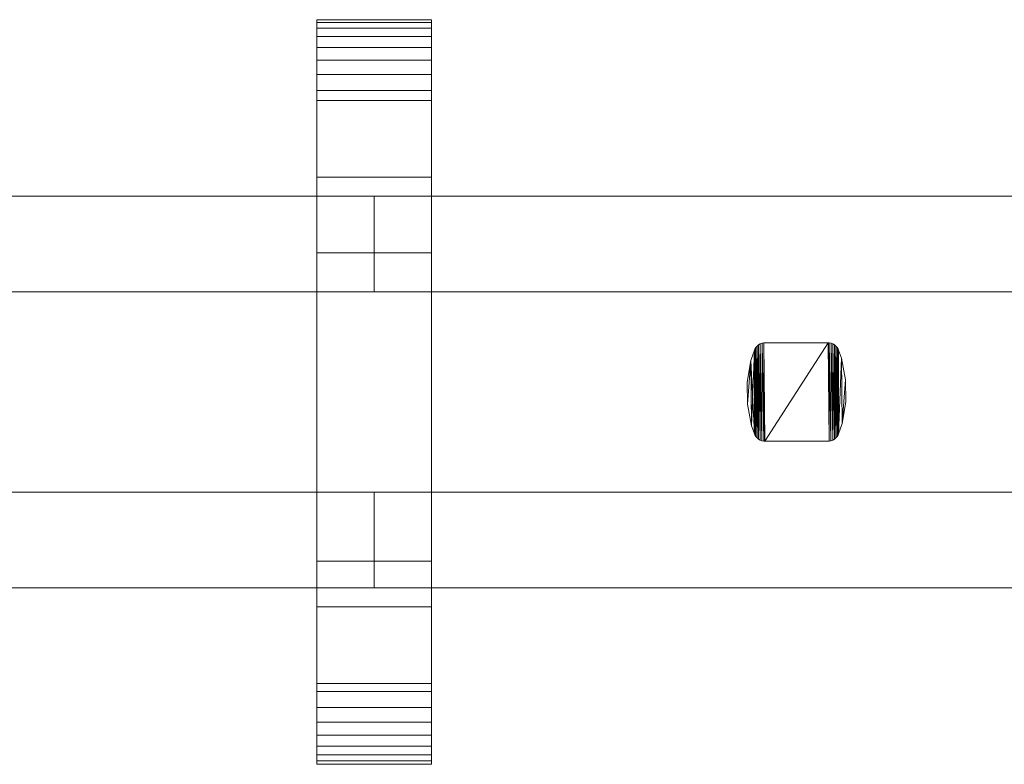
# Model space of a CAD drawing. Units: millimetres. Extents: x 0 to 6964, y -145 to 145.
# Drawn here: x 4127 to 4334, y -78 to 78 of the extents above; entities that cross this region are included whole.
import ezdxf

# ---------------------------------------------------------------- set-up
doc = ezdxf.new("R2010")
doc.units = ezdxf.units.MM
doc.header["$LTSCALE"] = 5.08
doc.layers.add('ﾚｲｵｽ3型015', color=7, linetype='Continuous')

# ---------------------------------------------------------------- blocks, each defined once
blk = doc.blocks.new('U___3型015_dxf')
at = {"color": 253, "linetype": 'Continuous', "lineweight": 15}
for points in [[(4189.454545, -78, 1110), (4189.454545, 78, 1110), (4213.454545, 78, 1110), (4213.454545, -78, 1110)], [(4189.454545, 78, 1110), (4189.454545, 78, 1125.548), (4213.454545, 78, 1125.548), (4213.454545, 78, 1110)], [(4189.454545, 78, 1125.548), (4189.454545, 78, 1127.297), (4213.454545, 78, 1127.297), (4213.454545, 78, 1125.548)], [(4189.454545, 78, 1127.297), (4189.454545, 77.392, 1130.744), (4213.454545, 77.392, 1130.744), (4213.454545, 78, 1127.297)], [(4189.454545, -77.958, 1127.723), (4189.454545, 77.392, 1130.744), (4189.454545, 78, 1127.297)], [(4189.454545, -78, 1125.548), (4189.454545, -77.958, 1127.723), (4189.454545, 78, 1127.297)], [(4189.454545, -78, 1110), (4189.454545, -78, 1125.548), (4189.454545, 78, 1110)], [(4189.454545, 78, 1110), (4189.454545, -78, 1125.548), (4189.454545, 78, 1127.297)], [(4189.454545, -78, 90), (4213.454545, -78, 90), (4213.454545, 78, 90), (4189.454545, 78, 90)], [(4189.454545, 78, 90), (4213.454545, 78, 90), (4213.454545, 78, 74.452), (4189.454545, 78, 74.452)], [(4189.454545, 78, 74.452), (4213.454545, 78, 74.452), (4213.454545, 78, 72.703), (4189.454545, 78, 72.703)], [(4189.454545, 78, 72.703), (4213.454545, 78, 72.703), (4213.454545, 77.392, 69.256), (4189.454545, 77.392, 69.256)], [(4189.454545, -78, 74.452), (4189.454545, -78, 90), (4189.454545, 78, 90)], [(4189.454545, -78, 74.452), (4189.454545, 78, 90), (4189.454545, 78, 72.703)], [(4189.454545, -77.958, 72.277), (4189.454545, -78, 74.452), (4189.454545, 78, 72.703)], [(4189.454545, -77.958, 72.277), (4189.454545, 78, 72.703), (4189.454545, 77.392, 69.256)], [(4213.454545, 45, 90), (4189.454545, 45, 90), (4189.454545, 78, 90), (4213.454545, 78, 90)], [(4189.454545, 45, 1110), (4213.454545, 45, 1110), (4213.454545, 78, 1110), (4189.454545, 78, 1110)], [(4213.454545, 78, 90), (4189.454545, 78, 90), (4189.454545, 78, 1110), (4213.454545, 78, 1110)], [(4189.454545, 78, 90), (4189.454545, 45, 90), (4189.454545, 45, 1110), (4189.454545, 78, 1110)], [(4189.454545, 77.392, 1130.744), (4189.454545, 76.195, 1134.032), (4213.454545, 76.195, 1134.032), (4213.454545, 77.392, 1130.744)], [(4189.454545, -77.277, 1131.156), (4189.454545, 76.195, 1134.032), (4189.454545, 77.392, 1130.744)], [(4189.454545, -77.958, 1127.723), (4189.454545, -77.277, 1131.156), (4189.454545, 77.392, 1130.744)], [(4189.454545, 77.392, 69.256), (4213.454545, 77.392, 69.256), (4213.454545, 76.195, 65.968), (4189.454545, 76.195, 65.968)], [(4189.454545, -77.277, 68.844), (4189.454545, -77.958, 72.277), (4189.454545, 77.392, 69.256)], [(4189.454545, -77.277, 68.844), (4189.454545, 77.392, 69.256), (4189.454545, 76.195, 65.968)], [(4213.454545, 78, 1127.297), (4213.454545, 77.392, 1130.744), (4213.454545, -77.958, 1127.723)], [(4213.454545, 78, 1127.297), (4213.454545, -77.958, 1127.723), (4213.454545, -78, 1125.548)], [(4213.454545, 78, 1110), (4213.454545, 78, 1127.297), (4213.454545, -78, 1125.548)], [(4213.454545, 78, 1110), (4213.454545, -78, 1125.548), (4213.454545, -78, 1110)], [(4213.454545, 78, 90), (4213.454545, -78, 90), (4213.454545, -78, 74.452)], [(4213.454545, 78, 72.703), (4213.454545, 78, 90), (4213.454545, -78, 74.452)], [(4213.454545, 78, 72.703), (4213.454545, -78, 74.452), (4213.454545, -77.958, 72.277)], [(4213.454545, 77.392, 69.256), (4213.454545, 78, 72.703), (4213.454545, -77.958, 72.277)], [(4213.454545, 45, 90), (4213.454545, 78, 90), (4213.454545, 78, 1110), (4213.454545, 45, 1110)], [(4213.454545, 77.392, 1130.744), (4213.454545, 76.195, 1134.032), (4213.454545, -77.277, 1131.156)], [(4213.454545, 77.392, 1130.744), (4213.454545, -77.277, 1131.156), (4213.454545, -77.958, 1127.723)], [(4213.454545, 77.392, 69.256), (4213.454545, -77.958, 72.277), (4213.454545, -77.277, 68.844)], [(4213.454545, 76.195, 65.968), (4213.454545, 77.392, 69.256), (4213.454545, -77.277, 68.844)], [(4189.454545, 76.195, 1134.032), (4189.454545, 74.446, 1137.063), (4213.454545, 74.446, 1137.063), (4213.454545, 76.195, 1134.032)], [(4189.454545, -76.011, 1134.418), (4189.454545, 74.446, 1137.063), (4189.454545, 76.195, 1134.032)], [(4189.454545, -77.277, 1131.156), (4189.454545, -76.011, 1134.418), (4189.454545, 76.195, 1134.032)], [(4189.454545, 76.195, 65.968), (4213.454545, 76.195, 65.968), (4213.454545, 74.446, 62.937), (4189.454545, 74.446, 62.937)], [(4189.454545, -76.011, 65.582), (4189.454545, -77.277, 68.844), (4189.454545, 76.195, 65.968)], [(4189.454545, -76.011, 65.582), (4189.454545, 76.195, 65.968), (4189.454545, 74.446, 62.937)], [(4189.454545, 74.446, 1137.063), (4189.454545, 72.196, 1139.744), (4213.454545, 72.196, 1139.744), (4213.454545, 74.446, 1137.063)], [(4189.454545, -74.197, 1137.411), (4189.454545, 72.196, 1139.744), (4189.454545, 74.446, 1137.063)], [(4189.454545, -76.011, 1134.418), (4189.454545, -74.197, 1137.411), (4189.454545, 74.446, 1137.063)], [(4189.454545, 74.446, 62.937), (4213.454545, 74.446, 62.937), (4213.454545, 72.196, 60.256), (4189.454545, 72.196, 60.256)], [(4189.454545, -74.197, 62.589), (4189.454545, -76.011, 65.582), (4189.454545, 74.446, 62.937)], [(4189.454545, -74.197, 62.589), (4189.454545, 74.446, 62.937), (4189.454545, 72.196, 60.256)], [(4213.454545, 76.195, 1134.032), (4213.454545, 74.446, 1137.063), (4213.454545, -76.011, 1134.418)], [(4213.454545, 76.195, 1134.032), (4213.454545, -76.011, 1134.418), (4213.454545, -77.277, 1131.156)], [(4213.454545, 76.195, 65.968), (4213.454545, -77.277, 68.844), (4213.454545, -76.011, 65.582)], [(4213.454545, 74.446, 62.937), (4213.454545, 76.195, 65.968), (4213.454545, -76.011, 65.582)], [(4213.454545, 74.446, 1137.063), (4213.454545, 72.196, 1139.744), (4213.454545, -74.197, 1137.411)], [(4213.454545, 74.446, 1137.063), (4213.454545, -74.197, 1137.411), (4213.454545, -76.011, 1134.418)], [(4213.454545, 74.446, 62.937), (4213.454545, -76.011, 65.582), (4213.454545, -74.197, 62.589)], [(4213.454545, 72.196, 60.256), (4213.454545, 74.446, 62.937), (4213.454545, -74.197, 62.589)], [(4189.454545, 72.196, 1139.744), (4189.454545, 69.515, 1141.993), (4213.454545, 69.515, 1141.993), (4213.454545, 72.196, 1139.744)], [(4189.454545, -71.891, 1140.043), (4189.454545, 69.515, 1141.993), (4189.454545, 72.196, 1139.744)], [(4189.454545, -74.197, 1137.411), (4189.454545, -71.891, 1140.043), (4189.454545, 72.196, 1139.744)], [(4189.454545, 72.196, 60.256), (4213.454545, 72.196, 60.256), (4213.454545, 69.515, 58.007), (4189.454545, 69.515, 58.007)], [(4189.454545, -71.891, 59.957), (4189.454545, -74.197, 62.589), (4189.454545, 72.196, 60.256)], [(4189.454545, -71.891, 59.957), (4189.454545, 72.196, 60.256), (4189.454545, 69.515, 58.007)], [(4213.454545, 72.196, 1139.744), (4213.454545, 69.515, 1141.993), (4213.454545, -71.891, 1140.043)], [(4213.454545, 72.196, 1139.744), (4213.454545, -71.891, 1140.043), (4213.454545, -74.197, 1137.411)], [(4213.454545, 72.196, 60.256), (4213.454545, -74.197, 62.589), (4213.454545, -71.891, 59.957)], [(4213.454545, 69.515, 58.007), (4213.454545, 72.196, 60.256), (4213.454545, -71.891, 59.957)], [(4189.454545, 69.515, 1141.993), (4189.454545, 66.485, 1143.743), (4213.454545, 66.485, 1143.743), (4213.454545, 69.515, 1141.993)], [(4189.454545, -69.162, 1142.235), (4189.454545, 66.485, 1143.743), (4189.454545, 69.515, 1141.993)], [(4189.454545, -71.891, 1140.043), (4189.454545, -69.162, 1142.235), (4189.454545, 69.515, 1141.993)], [(4189.454545, 69.515, 58.007), (4213.454545, 69.515, 58.007), (4213.454545, 66.485, 56.257), (4189.454545, 66.485, 56.257)], [(4189.454545, -69.162, 57.765), (4189.454545, -71.891, 59.957), (4189.454545, 69.515, 58.007)], [(4189.454545, -69.162, 57.765), (4189.454545, 69.515, 58.007), (4189.454545, 66.485, 56.257)], [(4213.454545, 69.515, 1141.993), (4213.454545, 66.485, 1143.743), (4213.454545, -69.162, 1142.235)], [(4213.454545, 69.515, 1141.993), (4213.454545, -69.162, 1142.235), (4213.454545, -71.891, 1140.043)], [(4213.454545, 69.515, 58.007), (4213.454545, -71.891, 59.957), (4213.454545, -69.162, 57.765)], [(4213.454545, 66.485, 56.257), (4213.454545, 69.515, 58.007), (4213.454545, -69.162, 57.765)], [(4189.454545, 66.485, 1143.743), (4189.454545, 63.196, 1144.94), (4213.454545, 63.196, 1144.94), (4213.454545, 66.485, 1143.743)], [(4189.454545, -66.095, 1143.92), (4189.454545, 63.196, 1144.94), (4189.454545, 66.485, 1143.743)], [(4189.454545, -69.162, 1142.235), (4189.454545, -66.095, 1143.92), (4189.454545, 66.485, 1143.743)], [(4189.454545, 66.485, 56.257), (4213.454545, 66.485, 56.257), (4213.454545, 63.196, 55.06), (4189.454545, 63.196, 55.06)], [(4189.454545, -66.095, 56.08), (4189.454545, -69.162, 57.765), (4189.454545, 66.485, 56.257)], [(4189.454545, -66.095, 56.08), (4189.454545, 66.485, 56.257), (4189.454545, 63.196, 55.06)], [(4213.454545, 66.485, 1143.743), (4213.454545, 63.196, 1144.94), (4213.454545, -66.095, 1143.92)], [(4213.454545, 66.485, 1143.743), (4213.454545, -66.095, 1143.92), (4213.454545, -69.162, 1142.235)], [(4213.454545, 66.485, 56.257), (4213.454545, -69.162, 57.765), (4213.454545, -66.095, 56.08)], [(4213.454545, 63.196, 55.06), (4213.454545, 66.485, 56.257), (4213.454545, -66.095, 56.08)], [(4189.454545, 63.196, 1144.94), (4189.454545, 61.053, 1145.313), (4213.454545, 61.053, 1145.313), (4213.454545, 63.196, 1144.94)], [(4189.454545, -62.782, 1145.046), (4189.454545, 61.053, 1145.313), (4189.454545, 63.196, 1144.94)], [(4189.454545, -66.095, 1143.92), (4189.454545, -62.782, 1145.046), (4189.454545, 63.196, 1144.94)], [(4189.454545, 63.196, 55.06), (4213.454545, 63.196, 55.06), (4213.454545, 61.053, 54.687), (4189.454545, 61.053, 54.687)], [(4189.454545, -62.782, 54.954), (4189.454545, -66.095, 56.08), (4189.454545, 63.196, 55.06)], [(4189.454545, -61.053, 54.687), (4189.454545, -62.782, 54.954), (4189.454545, 63.196, 55.06)], [(4189.454545, -61.053, 54.687), (4189.454545, 63.196, 55.06), (4189.454545, 61.053, 54.687)], [(4213.454545, 63.196, 1144.94), (4213.454545, 61.053, 1145.313), (4213.454545, -62.782, 1145.046)], [(4213.454545, 63.196, 1144.94), (4213.454545, -62.782, 1145.046), (4213.454545, -66.095, 1143.92)], [(4213.454545, 63.196, 55.06), (4213.454545, -66.095, 56.08), (4213.454545, -62.782, 54.954)], [(4213.454545, 61.053, 54.687), (4213.454545, 63.196, 55.06), (4213.454545, -62.782, 54.954)], [(4189.454545, 61.053, 1145.313), (4189.454545, 29.14, 1150.242), (4213.454545, 29.14, 1150.242), (4213.454545, 61.053, 1145.313)], [(4189.454545, -61.053, 1145.313), (4189.454545, 29.14, 1150.242), (4189.454545, 61.053, 1145.313)], [(4189.454545, -62.782, 1145.046), (4189.454545, -61.053, 1145.313), (4189.454545, 61.053, 1145.313)], [(4189.454545, 61.053, 54.687), (4213.454545, 61.053, 54.687), (4213.454545, 29.14, 49.758), (4189.454545, 29.14, 49.758)], [(4189.454545, -35.441, 50.267), (4189.454545, -61.053, 54.687), (4189.454545, 61.053, 54.687)], [(4189.454545, 29.14, 49.758), (4189.454545, -35.441, 50.267), (4189.454545, 61.053, 54.687)], [(4213.454545, 61.053, 1145.313), (4213.454545, 29.14, 1150.242), (4213.454545, -35.441, 1149.733)], [(4213.454545, 61.053, 1145.313), (4213.454545, -35.441, 1149.733), (4213.454545, -61.053, 1145.313)], [(4213.454545, 61.053, 1145.313), (4213.454545, -61.053, 1145.313), (4213.454545, -62.782, 1145.046)], [(4213.454545, 61.053, 54.687), (4213.454545, -62.782, 54.954), (4213.454545, -61.053, 54.687)], [(4213.454545, 61.053, 54.687), (4213.454545, -61.053, 54.687), (4213.454545, -35.441, 50.267)], [(4213.454545, 29.14, 49.758), (4213.454545, 61.053, 54.687), (4213.454545, -35.441, 50.267)], [(4189.454545, 45, 90), (4213.454545, 45, 90), (4213.454545, 45, 1110), (4189.454545, 45, 1110)], [(4189.454545, 29.14, 1150.242), (4189.454545, -35.441, 1149.733), (4213.454545, -35.441, 1149.733), (4213.454545, 29.14, 1150.242)], [(4189.454545, -61.053, 1145.313), (4189.454545, -35.441, 1149.733), (4189.454545, 29.14, 1150.242)], [(4189.454545, 29.14, 49.758), (4213.454545, 29.14, 49.758), (4213.454545, -35.441, 50.267), (4189.454545, -35.441, 50.267)], [(4189.454545, -35.441, 1149.733), (4189.454545, -61.053, 1145.313), (4213.454545, -61.053, 1145.313), (4213.454545, -35.441, 1149.733)], [(4189.454545, -35.441, 50.267), (4213.454545, -35.441, 50.267), (4213.454545, -61.053, 54.687), (4189.454545, -61.053, 54.687)], [(4213.454545, -78, 90), (4189.454545, -78, 90), (4189.454545, -45, 90), (4213.454545, -45, 90)], [(4189.454545, -78, 1110), (4213.454545, -78, 1110), (4213.454545, -45, 1110), (4189.454545, -45, 1110)], [(4213.454545, -45, 90), (4189.454545, -45, 90), (4189.454545, -45, 1110), (4213.454545, -45, 1110)], [(4189.454545, -45, 90), (4189.454545, -78, 90), (4189.454545, -78, 1110), (4189.454545, -45, 1110)], [(4213.454545, -78, 90), (4213.454545, -45, 90), (4213.454545, -45, 1110), (4213.454545, -78, 1110)], [(4189.454545, -61.053, 1145.313), (4189.454545, -62.782, 1145.046), (4213.454545, -62.782, 1145.046), (4213.454545, -61.053, 1145.313)], [(4189.454545, -61.053, 54.687), (4213.454545, -61.053, 54.687), (4213.454545, -62.782, 54.954), (4189.454545, -62.782, 54.954)], [(4189.454545, -62.782, 1145.046), (4189.454545, -66.095, 1143.92), (4213.454545, -66.095, 1143.92), (4213.454545, -62.782, 1145.046)], [(4189.454545, -62.782, 54.954), (4213.454545, -62.782, 54.954), (4213.454545, -66.095, 56.08), (4189.454545, -66.095, 56.08)], [(4189.454545, -66.095, 1143.92), (4189.454545, -69.162, 1142.235), (4213.454545, -69.162, 1142.235), (4213.454545, -66.095, 1143.92)], [(4189.454545, -66.095, 56.08), (4213.454545, -66.095, 56.08), (4213.454545, -69.162, 57.765), (4189.454545, -69.162, 57.765)], [(4189.454545, -69.162, 1142.235), (4189.454545, -71.891, 1140.043), (4213.454545, -71.891, 1140.043), (4213.454545, -69.162, 1142.235)], [(4189.454545, -69.162, 57.765), (4213.454545, -69.162, 57.765), (4213.454545, -71.891, 59.957), (4189.454545, -71.891, 59.957)], [(4189.454545, -71.891, 1140.043), (4189.454545, -74.197, 1137.411), (4213.454545, -74.197, 1137.411), (4213.454545, -71.891, 1140.043)], [(4189.454545, -71.891, 59.957), (4213.454545, -71.891, 59.957), (4213.454545, -74.197, 62.589), (4189.454545, -74.197, 62.589)], [(4189.454545, -74.197, 1137.411), (4189.454545, -76.011, 1134.418), (4213.454545, -76.011, 1134.418), (4213.454545, -74.197, 1137.411)], [(4189.454545, -74.197, 62.589), (4213.454545, -74.197, 62.589), (4213.454545, -76.011, 65.582), (4189.454545, -76.011, 65.582)], [(4189.454545, -76.011, 1134.418), (4189.454545, -77.277, 1131.156), (4213.454545, -77.277, 1131.156), (4213.454545, -76.011, 1134.418)], [(4189.454545, -76.011, 65.582), (4213.454545, -76.011, 65.582), (4213.454545, -77.277, 68.844), (4189.454545, -77.277, 68.844)], [(4189.454545, -77.277, 1131.156), (4189.454545, -77.958, 1127.723), (4213.454545, -77.958, 1127.723), (4213.454545, -77.277, 1131.156)], [(4189.454545, -77.277, 68.844), (4213.454545, -77.277, 68.844), (4213.454545, -77.958, 72.277), (4189.454545, -77.958, 72.277)], [(4189.454545, -77.958, 1127.723), (4189.454545, -78, 1125.548), (4213.454545, -78, 1125.548), (4213.454545, -77.958, 1127.723)], [(4189.454545, -77.958, 72.277), (4213.454545, -77.958, 72.277), (4213.454545, -78, 74.452), (4189.454545, -78, 74.452)], [(4189.454545, -78, 1125.548), (4189.454545, -78, 1110), (4213.454545, -78, 1110), (4213.454545, -78, 1125.548)], [(4189.454545, -78, 74.452), (4213.454545, -78, 74.452), (4213.454545, -78, 90), (4189.454545, -78, 90)], [(4189.454545, -78, 90), (4213.454545, -78, 90), (4213.454545, -78, 1110), (4189.454545, -78, 1110)]]:
    blk.add_3dface(points, dxfattribs=at)
at = {"color": 250, "linetype": 'Continuous', "lineweight": 15}
for points in [[(4201.454545, 41, 339), (4024.151515, 41, 214), (4024.151515, 21, 214), (4201.454545, 21, 339)], [(4024.151515, 41, 189), (4201.454545, 41, 314), (4201.454545, 21, 314), (4024.151515, 21, 189)], [(4201.454545, 41, 314), (4024.151515, 41, 189), (4024.151515, 41, 214), (4201.454545, 41, 339)], [(4201.454545, 41, 888), (4024.151515, 41, 763), (4024.151515, 21, 763), (4201.454545, 21, 888)], [(4024.151515, 41, 738), (4201.454545, 41, 863), (4201.454545, 21, 863), (4024.151515, 21, 738)], [(4201.454545, 41, 863), (4024.151515, 41, 738), (4024.151515, 41, 763), (4201.454545, 41, 888)], [(4201.454545, 41, 464), (4024.151515, 41, 339), (4024.151515, 21, 339), (4201.454545, 21, 464)], [(4024.151515, 41, 314), (4201.454545, 41, 439), (4201.454545, 21, 439), (4024.151515, 21, 314)], [(4201.454545, 41, 439), (4024.151515, 41, 314), (4024.151515, 41, 339), (4201.454545, 41, 464)], [(4201.454545, 41, 1013), (4024.151515, 41, 888), (4024.151515, 21, 888), (4201.454545, 21, 1013)], [(4024.151515, 41, 863), (4201.454545, 41, 988), (4201.454545, 21, 988), (4024.151515, 21, 863)], [(4201.454545, 41, 988), (4024.151515, 41, 863), (4024.151515, 41, 888), (4201.454545, 41, 1013)], [(4201.454545, 41, 314), (4201.454545, 41, 339), (4201.454545, 21, 339), (4201.454545, 21, 314)], [(4201.454545, 41, 863), (4201.454545, 41, 888), (4201.454545, 21, 888), (4201.454545, 21, 863)], [(4201.454545, 41, 439), (4201.454545, 41, 464), (4201.454545, 21, 464), (4201.454545, 21, 439)], [(4201.454545, 41, 988), (4201.454545, 41, 1013), (4201.454545, 21, 1013), (4201.454545, 21, 988)], [(4378.757576, 41, 339), (4201.454545, 41, 214), (4201.454545, 21, 214), (4378.757576, 21, 339)], [(4201.454545, 41, 214), (4201.454545, 41, 189), (4201.454545, 21, 189), (4201.454545, 21, 214)], [(4201.454545, 41, 189), (4378.757576, 41, 314), (4378.757576, 21, 314), (4201.454545, 21, 189)], [(4378.757576, 41, 314), (4201.454545, 41, 189), (4201.454545, 41, 214), (4378.757576, 41, 339)], [(4378.757576, 41, 888), (4201.454545, 41, 763), (4201.454545, 21, 763), (4378.757576, 21, 888)], [(4201.454545, 41, 763), (4201.454545, 41, 738), (4201.454545, 21, 738), (4201.454545, 21, 763)], [(4201.454545, 41, 738), (4378.757576, 41, 863), (4378.757576, 21, 863), (4201.454545, 21, 738)], [(4378.757576, 41, 863), (4201.454545, 41, 738), (4201.454545, 41, 763), (4378.757576, 41, 888)], [(4378.757576, 41, 464), (4201.454545, 41, 339), (4201.454545, 21, 339), (4378.757576, 21, 464)], [(4201.454545, 41, 339), (4201.454545, 41, 314), (4201.454545, 21, 314), (4201.454545, 21, 339)], [(4201.454545, 41, 314), (4378.757576, 41, 439), (4378.757576, 21, 439), (4201.454545, 21, 314)], [(4378.757576, 41, 439), (4201.454545, 41, 314), (4201.454545, 41, 339), (4378.757576, 41, 464)], [(4378.757576, 41, 1013), (4201.454545, 41, 888), (4201.454545, 21, 888), (4378.757576, 21, 1013)], [(4201.454545, 41, 888), (4201.454545, 41, 863), (4201.454545, 21, 863), (4201.454545, 21, 888)], [(4201.454545, 41, 863), (4378.757576, 41, 988), (4378.757576, 21, 988), (4201.454545, 21, 863)], [(4378.757576, 41, 988), (4201.454545, 41, 863), (4201.454545, 41, 888), (4378.757576, 41, 1013)], [(4201.454545, 21, 314), (4201.454545, 21, 339), (4024.151515, 21, 214), (4024.151515, 21, 189)], [(4201.454545, 21, 863), (4201.454545, 21, 888), (4024.151515, 21, 763), (4024.151515, 21, 738)], [(4201.454545, 21, 439), (4201.454545, 21, 464), (4024.151515, 21, 339), (4024.151515, 21, 314)], [(4201.454545, 21, 988), (4201.454545, 21, 1013), (4024.151515, 21, 888), (4024.151515, 21, 863)], [(4378.757576, 21, 314), (4378.757576, 21, 339), (4201.454545, 21, 214), (4201.454545, 21, 189)], [(4378.757576, 21, 863), (4378.757576, 21, 888), (4201.454545, 21, 763), (4201.454545, 21, 738)], [(4378.757576, 21, 439), (4378.757576, 21, 464), (4201.454545, 21, 339), (4201.454545, 21, 314)], [(4378.757576, 21, 988), (4378.757576, 21, 1013), (4201.454545, 21, 888), (4201.454545, 21, 863)], [(4281.160061, 8.767, 51), (4280.393061, 6.597, 51), (4280.393061, 6.597, 946), (4281.160061, 8.767, 946)], [(4281.160061, -8.767, 51), (4280.393061, 6.597, 51), (4281.160061, 8.767, 51)], [(4281.160061, 8.767, 946), (4280.393061, 6.597, 946), (4280.519061, -7.068, 946)], [(4281.160061, 8.767, 946), (4280.519061, -7.068, 946), (4281.160061, -8.767, 946)], [(4281.236061, 8.976, 51), (4281.160061, 8.767, 51), (4281.160061, 8.767, 946), (4281.236061, 8.976, 946)], [(4281.227061, -8.956, 51), (4281.160061, 8.767, 51), (4281.236061, 8.976, 51)], [(4281.236061, 8.976, 946), (4281.160061, 8.767, 946), (4281.227061, -8.956, 946)], [(4281.227061, -8.956, 51), (4281.160061, -8.767, 51), (4281.160061, 8.767, 51)], [(4281.160061, 8.767, 946), (4281.160061, -8.767, 946), (4281.227061, -8.956, 946)], [(4281.425061, -9.307, 51), (4281.227061, -8.956, 51), (4281.236061, 8.976, 51)], [(4281.236061, 8.976, 946), (4281.227061, -8.956, 946), (4281.425061, -9.307, 946)], [(4281.437061, 9.324, 51), (4281.236061, 8.976, 51), (4281.236061, 8.976, 946), (4281.437061, 9.324, 946)], [(4281.425061, -9.307, 51), (4281.236061, 8.976, 51), (4281.437061, 9.324, 51)], [(4281.437061, 9.324, 946), (4281.236061, 8.976, 946), (4281.425061, -9.307, 946)], [(4281.681061, -9.617, 51), (4281.425061, -9.307, 51), (4281.437061, 9.324, 51)], [(4281.437061, 9.324, 946), (4281.425061, -9.307, 946), (4281.681061, -9.617, 946)], [(4281.696061, 9.633, 51), (4281.437061, 9.324, 51), (4281.437061, 9.324, 946), (4281.696061, 9.633, 946)], [(4281.681061, -9.617, 51), (4281.437061, 9.324, 51), (4281.696061, 9.633, 51)], [(4281.696061, 9.633, 946), (4281.437061, 9.324, 946), (4281.681061, -9.617, 946)], [(4281.987061, -9.879, 51), (4281.681061, -9.617, 51), (4281.696061, 9.633, 51)], [(4281.696061, 9.633, 946), (4281.681061, -9.617, 946), (4281.987061, -9.879, 946)], [(4282.004061, 9.891, 51), (4281.696061, 9.633, 51), (4281.696061, 9.633, 946), (4282.004061, 9.891, 946)], [(4281.987061, -9.879, 51), (4281.696061, 9.633, 51), (4282.004061, 9.891, 51)], [(4282.004061, 9.891, 946), (4281.696061, 9.633, 946), (4281.987061, -9.879, 946)], [(4282.334061, -10.083, 51), (4281.987061, -9.879, 51), (4282.004061, 9.891, 51)], [(4282.004061, 9.891, 946), (4281.987061, -9.879, 946), (4282.334061, -10.083, 946)], [(4282.353061, 10.093, 51), (4282.004061, 9.891, 51), (4282.004061, 9.891, 946), (4282.353061, 10.093, 946)], [(4282.334061, -10.083, 51), (4282.004061, 9.891, 51), (4282.353061, 10.093, 51)], [(4282.353061, 10.093, 946), (4282.004061, 9.891, 946), (4282.334061, -10.083, 946)], [(4282.710061, -10.224, 51), (4282.334061, -10.083, 51), (4282.353061, 10.093, 51)], [(4282.353061, 10.093, 946), (4282.334061, -10.083, 946), (4282.710061, -10.224, 946)], [(4282.731061, 10.23, 51), (4282.353061, 10.093, 51), (4282.353061, 10.093, 946), (4282.731061, 10.23, 946)], [(4282.710061, -10.224, 51), (4282.353061, 10.093, 51), (4282.731061, 10.23, 51)], [(4282.731061, 10.23, 946), (4282.353061, 10.093, 946), (4282.710061, -10.224, 946)], [(4283.106061, -10.298, 51), (4282.710061, -10.224, 51), (4282.731061, 10.23, 51)], [(4282.731061, 10.23, 946), (4282.710061, -10.224, 946), (4283.106061, -10.298, 946)], [(4283.127061, 10.3, 51), (4282.731061, 10.23, 51), (4282.731061, 10.23, 946), (4283.127061, 10.3, 946)], [(4283.106061, -10.298, 51), (4282.731061, 10.23, 51), (4283.127061, 10.3, 51)], [(4283.127061, 10.3, 946), (4282.731061, 10.23, 946), (4283.106061, -10.298, 946)], [(4283.329061, -10.3, 51), (4283.106061, -10.298, 51), (4283.127061, 10.3, 51)], [(4283.127061, 10.3, 946), (4283.106061, -10.298, 946), (4283.329061, -10.3, 946)], [(4283.329061, 10.3, 51), (4283.127061, 10.3, 51), (4283.127061, 10.3, 946), (4283.329061, 10.3, 946)], [(4283.329061, -10.3, 51), (4283.127061, 10.3, 51), (4296.583061, 10.3, 51)], [(4296.583061, 10.3, 946), (4283.127061, 10.3, 946), (4283.329061, -10.3, 946)], [(4296.583061, 10.3, 51), (4283.329061, 10.3, 51), (4283.329061, 10.3, 946), (4296.583061, 10.3, 946)], [(4296.785061, -10.3, 51), (4283.329061, -10.3, 51), (4296.583061, 10.3, 51)], [(4296.583061, 10.3, 946), (4283.329061, -10.3, 946), (4296.785061, -10.3, 946)], [(4296.806061, 10.298, 51), (4296.583061, 10.3, 51), (4296.583061, 10.3, 946), (4296.806061, 10.298, 946)], [(4296.785061, -10.3, 51), (4296.583061, 10.3, 51), (4296.806061, 10.298, 51)], [(4296.806061, 10.298, 946), (4296.583061, 10.3, 946), (4296.785061, -10.3, 946)], [(4297.181061, -10.23, 51), (4296.785061, -10.3, 51), (4296.806061, 10.298, 51)], [(4296.806061, 10.298, 946), (4296.785061, -10.3, 946), (4297.181061, -10.23, 946)], [(4297.202061, 10.225, 51), (4296.806061, 10.298, 51), (4296.806061, 10.298, 946), (4297.202061, 10.225, 946)], [(4297.181061, -10.23, 51), (4296.806061, 10.298, 51), (4297.202061, 10.225, 51)], [(4297.202061, 10.225, 946), (4296.806061, 10.298, 946), (4297.181061, -10.23, 946)], [(4297.559061, -10.092, 51), (4297.181061, -10.23, 51), (4297.202061, 10.225, 51)], [(4297.202061, 10.225, 946), (4297.181061, -10.23, 946), (4297.559061, -10.092, 946)], [(4297.578061, 10.083, 51), (4297.202061, 10.225, 51), (4297.202061, 10.225, 946), (4297.578061, 10.083, 946)], [(4297.559061, -10.092, 51), (4297.202061, 10.225, 51), (4297.578061, 10.083, 51)], [(4297.578061, 10.083, 946), (4297.202061, 10.225, 946), (4297.559061, -10.092, 946)], [(4297.908061, -9.891, 51), (4297.559061, -10.092, 51), (4297.578061, 10.083, 51)], [(4297.578061, 10.083, 946), (4297.559061, -10.092, 946), (4297.908061, -9.891, 946)], [(4297.925061, 9.879, 51), (4297.578061, 10.083, 51), (4297.578061, 10.083, 946), (4297.925061, 9.879, 946)], [(4297.908061, -9.891, 51), (4297.578061, 10.083, 51), (4297.925061, 9.879, 51)], [(4297.925061, 9.879, 946), (4297.578061, 10.083, 946), (4297.908061, -9.891, 946)], [(4298.216061, -9.633, 51), (4297.908061, -9.891, 51), (4297.925061, 9.879, 51)], [(4297.925061, 9.879, 946), (4297.908061, -9.891, 946), (4298.216061, -9.633, 946)], [(4298.231061, 9.617, 51), (4297.925061, 9.879, 51), (4297.925061, 9.879, 946), (4298.231061, 9.617, 946)], [(4298.216061, -9.633, 51), (4297.925061, 9.879, 51), (4298.231061, 9.617, 51)], [(4298.231061, 9.617, 946), (4297.925061, 9.879, 946), (4298.216061, -9.633, 946)], [(4298.475061, -9.324, 51), (4298.216061, -9.633, 51), (4298.231061, 9.617, 51)], [(4298.231061, 9.617, 946), (4298.216061, -9.633, 946), (4298.475061, -9.324, 946)], [(4298.487061, 9.307, 51), (4298.231061, 9.617, 51), (4298.231061, 9.617, 946), (4298.487061, 9.307, 946)], [(4298.475061, -9.324, 51), (4298.231061, 9.617, 51), (4298.487061, 9.307, 51)], [(4298.487061, 9.307, 946), (4298.231061, 9.617, 946), (4298.475061, -9.324, 946)], [(4298.676061, -8.976, 51), (4298.475061, -9.324, 51), (4298.487061, 9.307, 51)], [(4298.487061, 9.307, 946), (4298.475061, -9.324, 946), (4298.676061, -8.976, 946)], [(4298.685061, 8.956, 51), (4298.487061, 9.307, 51), (4298.487061, 9.307, 946), (4298.685061, 8.956, 946)], [(4298.676061, -8.976, 51), (4298.487061, 9.307, 51), (4298.685061, 8.956, 51)], [(4298.685061, 8.956, 946), (4298.487061, 9.307, 946), (4298.676061, -8.976, 946)], [(4298.752061, -8.767, 51), (4298.676061, -8.976, 51), (4298.685061, 8.956, 51)], [(4298.752061, 8.767, 946), (4298.685061, 8.956, 946), (4298.676061, -8.976, 946)], [(4298.752061, 8.767, 946), (4298.676061, -8.976, 946), (4298.752061, -8.767, 946)], [(4298.752061, 8.767, 51), (4298.685061, 8.956, 51), (4298.685061, 8.956, 946), (4298.752061, 8.767, 946)], [(4298.752061, -8.767, 51), (4298.685061, 8.956, 51), (4298.752061, 8.767, 51)], [(4299.393061, 7.068, 51), (4298.752061, 8.767, 51), (4298.752061, 8.767, 946), (4299.393061, 7.068, 946)], [(4298.752061, -8.767, 51), (4298.752061, 8.767, 51), (4299.393061, 7.068, 51)], [(4299.393061, 7.068, 946), (4298.752061, 8.767, 946), (4298.752061, -8.767, 946)], [(4280.393061, 6.597, 51), (4279.636061, 2.058, 51), (4279.636061, 2.058, 946), (4280.393061, 6.597, 946)], [(4279.678061, -2.544, 51), (4279.636061, 2.058, 51), (4280.393061, 6.597, 51)], [(4280.393061, 6.597, 946), (4279.636061, 2.058, 946), (4279.678061, -2.544, 946)], [(4280.519061, -7.068, 51), (4279.678061, -2.544, 51), (4280.393061, 6.597, 51)], [(4280.393061, 6.597, 946), (4279.678061, -2.544, 946), (4280.519061, -7.068, 946)], [(4281.160061, -8.767, 51), (4280.519061, -7.068, 51), (4280.393061, 6.597, 51)], [(4299.519061, -6.597, 51), (4298.752061, -8.767, 51), (4299.393061, 7.068, 51)], [(4299.393061, 7.068, 946), (4298.752061, -8.767, 946), (4299.519061, -6.597, 946)], [(4300.234061, 2.544, 51), (4299.393061, 7.068, 51), (4299.393061, 7.068, 946), (4300.234061, 2.544, 946)], [(4299.519061, -6.597, 51), (4299.393061, 7.068, 51), (4300.234061, 2.544, 51)], [(4300.234061, 2.544, 946), (4299.393061, 7.068, 946), (4299.519061, -6.597, 946)], [(4300.276061, -2.058, 51), (4299.519061, -6.597, 51), (4300.234061, 2.544, 51)], [(4300.276061, -2.058, 946), (4300.234061, 2.544, 946), (4299.519061, -6.597, 946)], [(4300.276061, -2.058, 51), (4300.234061, 2.544, 51), (4300.234061, 2.544, 946), (4300.276061, -2.058, 946)], [(4279.636061, 2.058, 51), (4279.678061, -2.544, 51), (4279.678061, -2.544, 946), (4279.636061, 2.058, 946)], [(4299.519061, -6.597, 51), (4300.276061, -2.058, 51), (4300.276061, -2.058, 946), (4299.519061, -6.597, 946)], [(4279.678061, -2.544, 51), (4280.519061, -7.068, 51), (4280.519061, -7.068, 946), (4279.678061, -2.544, 946)], [(4280.519061, -7.068, 51), (4281.160061, -8.767, 51), (4281.160061, -8.767, 946), (4280.519061, -7.068, 946)], [(4298.752061, -8.767, 51), (4299.519061, -6.597, 51), (4299.519061, -6.597, 946), (4298.752061, -8.767, 946)], [(4281.160061, -8.767, 51), (4281.227061, -8.956, 51), (4281.227061, -8.956, 946), (4281.160061, -8.767, 946)], [(4281.227061, -8.956, 51), (4281.425061, -9.307, 51), (4281.425061, -9.307, 946), (4281.227061, -8.956, 946)], [(4281.425061, -9.307, 51), (4281.681061, -9.617, 51), (4281.681061, -9.617, 946), (4281.425061, -9.307, 946)], [(4281.681061, -9.617, 51), (4281.987061, -9.879, 51), (4281.987061, -9.879, 946), (4281.681061, -9.617, 946)], [(4281.987061, -9.879, 51), (4282.334061, -10.083, 51), (4282.334061, -10.083, 946), (4281.987061, -9.879, 946)], [(4282.334061, -10.083, 51), (4282.710061, -10.224, 51), (4282.710061, -10.224, 946), (4282.334061, -10.083, 946)], [(4282.710061, -10.224, 51), (4283.106061, -10.298, 51), (4283.106061, -10.298, 946), (4282.710061, -10.224, 946)], [(4283.106061, -10.298, 51), (4283.329061, -10.3, 51), (4283.329061, -10.3, 946), (4283.106061, -10.298, 946)], [(4283.329061, -10.3, 51), (4296.583061, -10.3, 51), (4296.583061, -10.3, 946), (4283.329061, -10.3, 946)], [(4296.583061, -10.3, 51), (4296.785061, -10.3, 51), (4296.785061, -10.3, 946), (4296.583061, -10.3, 946)], [(4296.785061, -10.3, 51), (4297.181061, -10.23, 51), (4297.181061, -10.23, 946), (4296.785061, -10.3, 946)], [(4297.181061, -10.23, 51), (4297.559061, -10.092, 51), (4297.559061, -10.092, 946), (4297.181061, -10.23, 946)], [(4297.559061, -10.092, 51), (4297.908061, -9.891, 51), (4297.908061, -9.891, 946), (4297.559061, -10.092, 946)], [(4297.908061, -9.891, 51), (4298.216061, -9.633, 51), (4298.216061, -9.633, 946), (4297.908061, -9.891, 946)], [(4298.216061, -9.633, 51), (4298.475061, -9.324, 51), (4298.475061, -9.324, 946), (4298.216061, -9.633, 946)], [(4298.475061, -9.324, 51), (4298.676061, -8.976, 51), (4298.676061, -8.976, 946), (4298.475061, -9.324, 946)], [(4298.676061, -8.976, 51), (4298.752061, -8.767, 51), (4298.752061, -8.767, 946), (4298.676061, -8.976, 946)], [(4201.454545, -21, 214), (4024.151515, -21, 339), (4024.151515, -41, 339), (4201.454545, -41, 214)], [(4024.151515, -21, 314), (4201.454545, -21, 189), (4201.454545, -41, 189), (4024.151515, -41, 314)], [(4201.454545, -21, 189), (4024.151515, -21, 314), (4024.151515, -21, 339), (4201.454545, -21, 214)], [(4201.454545, -21, 763), (4024.151515, -21, 888), (4024.151515, -41, 888), (4201.454545, -41, 763)], [(4024.151515, -21, 863), (4201.454545, -21, 738), (4201.454545, -41, 738), (4024.151515, -41, 863)], [(4201.454545, -21, 738), (4024.151515, -21, 863), (4024.151515, -21, 888), (4201.454545, -21, 763)], [(4201.454545, -21, 339), (4024.151515, -21, 464), (4024.151515, -41, 464), (4201.454545, -41, 339)], [(4024.151515, -21, 439), (4201.454545, -21, 314), (4201.454545, -41, 314), (4024.151515, -41, 439)], [(4201.454545, -21, 314), (4024.151515, -21, 439), (4024.151515, -21, 464), (4201.454545, -21, 339)], [(4201.454545, -21, 888), (4024.151515, -21, 1013), (4024.151515, -41, 1013), (4201.454545, -41, 888)], [(4024.151515, -21, 988), (4201.454545, -21, 863), (4201.454545, -41, 863), (4024.151515, -41, 988)], [(4201.454545, -21, 863), (4024.151515, -21, 988), (4024.151515, -21, 1013), (4201.454545, -21, 888)], [(4201.454545, -21, 189), (4201.454545, -21, 214), (4201.454545, -41, 214), (4201.454545, -41, 189)], [(4201.454545, -21, 738), (4201.454545, -21, 763), (4201.454545, -41, 763), (4201.454545, -41, 738)], [(4201.454545, -21, 314), (4201.454545, -21, 339), (4201.454545, -41, 339), (4201.454545, -41, 314)], [(4201.454545, -21, 863), (4201.454545, -21, 888), (4201.454545, -41, 888), (4201.454545, -41, 863)], [(4378.757576, -21, 214), (4201.454545, -21, 339), (4201.454545, -41, 339), (4378.757576, -41, 214)], [(4201.454545, -21, 339), (4201.454545, -21, 314), (4201.454545, -41, 314), (4201.454545, -41, 339)], [(4201.454545, -21, 314), (4378.757576, -21, 189), (4378.757576, -41, 189), (4201.454545, -41, 314)], [(4378.757576, -21, 189), (4201.454545, -21, 314), (4201.454545, -21, 339), (4378.757576, -21, 214)], [(4378.757576, -21, 763), (4201.454545, -21, 888), (4201.454545, -41, 888), (4378.757576, -41, 763)], [(4201.454545, -21, 888), (4201.454545, -21, 863), (4201.454545, -41, 863), (4201.454545, -41, 888)], [(4201.454545, -21, 863), (4378.757576, -21, 738), (4378.757576, -41, 738), (4201.454545, -41, 863)], [(4378.757576, -21, 738), (4201.454545, -21, 863), (4201.454545, -21, 888), (4378.757576, -21, 763)], [(4378.757576, -21, 339), (4201.454545, -21, 464), (4201.454545, -41, 464), (4378.757576, -41, 339)], [(4201.454545, -21, 464), (4201.454545, -21, 439), (4201.454545, -41, 439), (4201.454545, -41, 464)], [(4201.454545, -21, 439), (4378.757576, -21, 314), (4378.757576, -41, 314), (4201.454545, -41, 439)], [(4378.757576, -21, 314), (4201.454545, -21, 439), (4201.454545, -21, 464), (4378.757576, -21, 339)], [(4378.757576, -21, 888), (4201.454545, -21, 1013), (4201.454545, -41, 1013), (4378.757576, -41, 888)], [(4201.454545, -21, 1013), (4201.454545, -21, 988), (4201.454545, -41, 988), (4201.454545, -41, 1013)], [(4201.454545, -21, 988), (4378.757576, -21, 863), (4378.757576, -41, 863), (4201.454545, -41, 988)], [(4378.757576, -21, 863), (4201.454545, -21, 988), (4201.454545, -21, 1013), (4378.757576, -21, 888)], [(4201.454545, -41, 189), (4201.454545, -41, 214), (4024.151515, -41, 339), (4024.151515, -41, 314)], [(4201.454545, -41, 738), (4201.454545, -41, 763), (4024.151515, -41, 888), (4024.151515, -41, 863)], [(4201.454545, -41, 314), (4201.454545, -41, 339), (4024.151515, -41, 464), (4024.151515, -41, 439)], [(4201.454545, -41, 863), (4201.454545, -41, 888), (4024.151515, -41, 1013), (4024.151515, -41, 988)], [(4378.757576, -41, 189), (4378.757576, -41, 214), (4201.454545, -41, 339), (4201.454545, -41, 314)], [(4378.757576, -41, 738), (4378.757576, -41, 763), (4201.454545, -41, 888), (4201.454545, -41, 863)], [(4378.757576, -41, 314), (4378.757576, -41, 339), (4201.454545, -41, 464), (4201.454545, -41, 439)], [(4378.757576, -41, 863), (4378.757576, -41, 888), (4201.454545, -41, 1013), (4201.454545, -41, 988)]]:
    blk.add_3dface(points, dxfattribs=at)

msp = doc.modelspace()

# ---------------------------------------------------------------- block references
at = {"layer": 'ﾚｲｵｽ3型015', "color": 7}
msp.add_blockref('U___3型015_dxf', (0, 0), dxfattribs=at)

doc.saveas('drawing.dxf')
